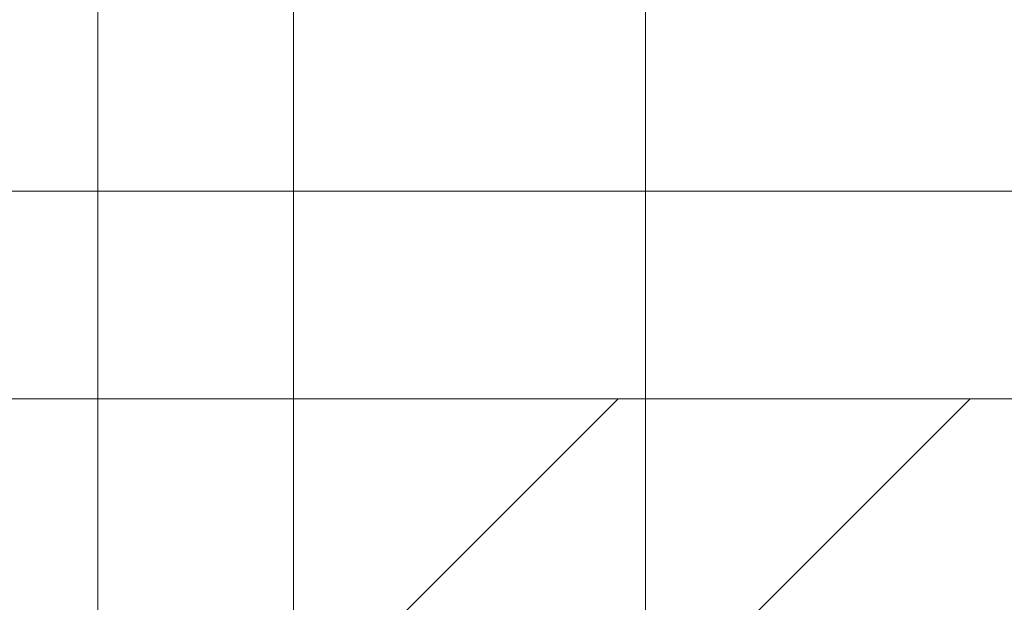
# Model space of a CAD drawing. Units: inches. Extents: x 0.3 to 10.6, y 0.4 to 8.2.
# Drawn here: x 3.8 to 3.8, y 5.6 to 5.6 of the extents above; entities that cross this region are included whole.
import ezdxf

# ---------------------------------------------------------------- set-up
doc = ezdxf.new("R2010")
doc.units = ezdxf.units.IN
doc.header["$MEASUREMENT"] = 0
doc.linetypes.add('HIDDEN', pattern=[0.075, 0.05, -0.025])
doc.layers.add('6_IN', color=7, linetype='Continuous')
doc.styles.add('SLDTEXTSTYLE0', font='TXT', dxfattribs={"width": 0.605})
doc.dimstyles.new('SLDDIMSTYLE0', dxfattribs={"dimtxt": 0.080892, "dimasz": 0.06, "dimexe": 0, "dimexo": 0.0625, "dimgap": 0.020223, "dimtad": 0, "dimtih": 1, "dimtoh": 1, "dimdec": 0, "dimlfac": 50, "dimrnd": 1e-09, "dimzin": 12, "dimdsep": 46, "dimtxsty": 'SLDTEXTSTYLE0', "dimblk1": 'CLOSED', "dimblk2": 'CLOSED', "dimsah": 1, "dimcen": 0.09, "dimadec": 0, "dimazin": 3, "dimtfac": 1, "dimtmove": 0, "dimatfit": 0, "dimldrblk": 'CLOSED', "dimfxl": 0, "dimfrac": 2, "dimtolj": 1, "dimtzin": 12, "dimarcsym": 0})

# ---------------------------------------------------------------- blocks, each defined once
blk = doc.blocks.new('_CLOSED')
at = {"color": 0, "linetype": 'ByBlock', "lineweight": -2}
for p, q in [((-1, 0.166667), (0, 0)), ((-1, 0.166667), (-1, -0.166667)), ((0, 0), (-1, -0.166667)), ((0, 0), (-1, 0))]:
    blk.add_line(p, q, dxfattribs=at)
blk = doc.blocks.new('_D_7')
at = {"layer": '6_IN'}
for p, q in [((3.650706, 5.675372), (3.650706, 5.811024)), ((4.115799, 5.675372), (4.115799, 5.811024)), ((3.650706, 5.772024), (3.525706, 5.772024)), ((3.650706, 5.772024), (4.115799, 5.772024)), ((4.115799, 5.772024), (4.240799, 5.772024))]:
    blk.add_line(p, q, dxfattribs=at)
at = {"layer": '6_IN', "xscale": 0.06, "yscale": 0.06}
blk.add_blockref('_CLOSED', (3.650706, 5.772024, -0.632864), dxfattribs=at)
at = {"layer": '6_IN', "xscale": 0.06, "yscale": 0.06, "rotation": 180.0000000000004}
blk.add_blockref('_CLOSED', (4.115799, 5.772024, -0.632864), dxfattribs=at)
at = {"layer": '6_IN', "char_height": 0.0833333, "attachment_point": 1, "style": 'SLDTEXTSTYLE0'}
for s, insert in [('%%c', (3.670927, 5.879446, -0.632864)), ('24', (3.788944, 5.879446, -0.632864))]:
    blk.add_mtext(s, dxfattribs=dict(at, insert=insert))

msp = doc.modelspace()

# ---------------------------------------------------------------- linework, layer by layer
at = {"color": 7, "linetype": 'Continuous', "lineweight": 15}
for p, q in [((3.786469, 5.647581), (3.786469, 5.641342)), ((3.792719, 5.641342), (3.792719, 5.647581)), ((3.623253, 5.641342), (4.143253, 5.641342))]:
    msp.add_line(p, q, dxfattribs=at)
at = {"color": 7, "linetype": 'HIDDEN', "lineweight": 0}
for p, q in [((3.788702, 5.636114), (3.788702, 5.647581)), ((3.881218, 5.643711), (3.649299, 5.643711)), ((3.786469, 5.643711), (3.792719, 5.643711)), ((3.786469, 5.641342), (3.786469, 5.636114)), ((3.789907, 5.638842), (3.792407, 5.641342)), ((3.792719, 5.636114), (3.792719, 5.641342)), ((3.793925, 5.638842), (3.796425, 5.641342))]:
    msp.add_line(p, q, dxfattribs=at)
at = {"color": 8, "linetype": 'Continuous', "lineweight": 15}
for p, q in [((3.656248, 5.643711), (3.786469, 5.643711)), ((3.792719, 5.643711), (3.977804, 5.643711))]:
    msp.add_line(p, q, dxfattribs=at)

# ---------------------------------------------------------------- dimensions: what is measured, and where the dimension line sits
at = {"layer": '6_IN'}
dim = msp.add_linear_dim(base=(4.115799, 5.839385), p1=(3.650706, 5.636372), p2=(4.115799, 5.636372), text='%%c<>', dimstyle='SLDDIMSTYLE0', dxfattribs=at)
dim.commit()
dim.dimension.update_dxf_attribs({"geometry": '_D_7', "text_midpoint": (3.828701, 5.839385), "dimtype": 160})

doc.saveas('drawing.dxf')
